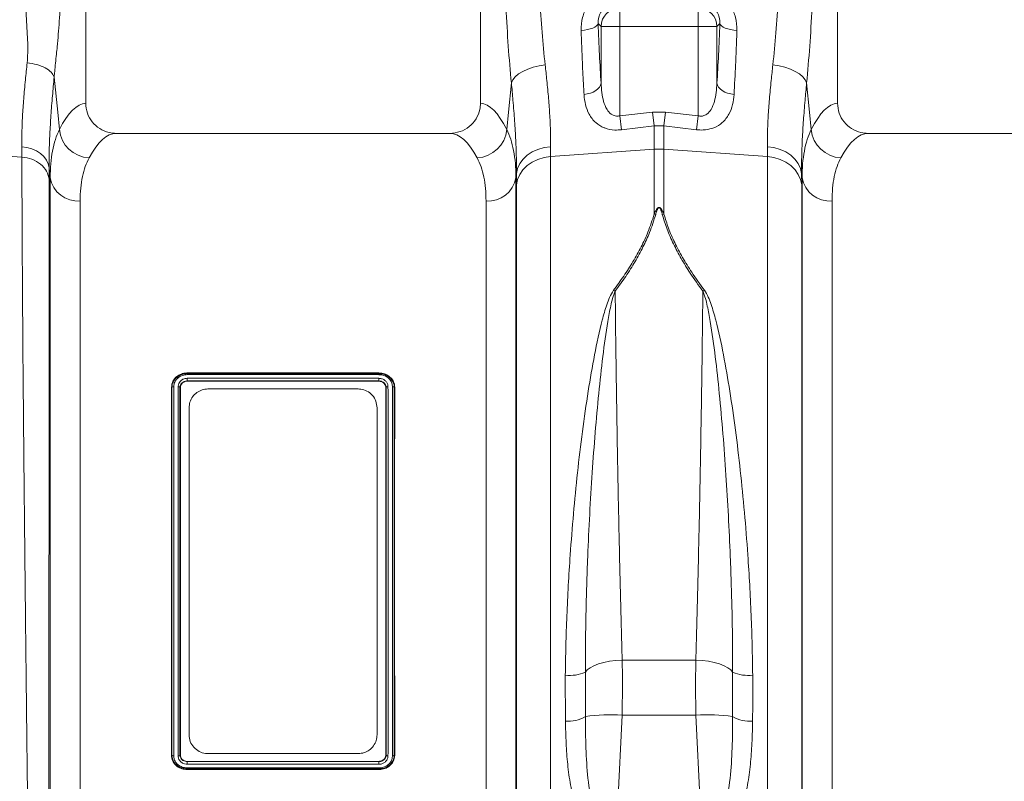
# Model space of a CAD drawing. Units: millimetres. Extents: x -20473 to -15984, y -3096 to 2217.
# Drawn here: x -19096 to -18834, y 715 to 917 of the extents above; entities that cross this region are included whole.
import ezdxf

# ---------------------------------------------------------------- set-up
doc = ezdxf.new("R2010")
doc.units = ezdxf.units.MM
doc.linetypes.add('SLD-SOLID', pattern=[0])
doc.layers.add('ACO_DRAINAGE', color=7, linetype='SLD-SOLID')

# ---------------------------------------------------------------- blocks, each defined once
blk = doc.blocks.new('ACO - 32801 - FRONT')
at = {"layer": 'ACO_DRAINAGE', "linetype": 'Continuous', "lineweight": 0}
for p, q in [((-843.76, 240.99), (-843.76, 330.5)), ((-738.76, 330.5), (-738.76, 240.99)), ((-643.76, 240.99), (-643.76, 330.5)), ((-701.68, 266.4), (-701.68, 261.42)), ((-680.84, 261.42), (-680.84, 266.4)), ((-707.58, 261.88), (-707.44, 262.2)), ((-706.66, 261.42), (-707.44, 262.2)), ((-675.08, 262.2), (-675.86, 261.42)), ((-675.08, 262.2), (-674.93, 261.88)), ((-711.98, 260.39), (-711.12, 260.47)), ((-711.12, 260.47), (-710.3, 260.6)), ((-710.3, 260.6), (-709.54, 260.79)), ((-709.54, 260.79), (-708.87, 261.01)), ((-708.87, 261.01), (-708.31, 261.28)), ((-708.31, 261.28), (-707.88, 261.57)), ((-707.88, 261.57), (-707.58, 261.88)), ((-706.66, 261.42), (-701.68, 261.42)), ((-706.66, 246.35), (-706.66, 261.42)), ((-701.68, 261.42), (-701.68, 237.65)), ((-680.84, 261.42), (-701.68, 261.42)), ((-680.84, 261.42), (-675.86, 261.42)), ((-680.84, 237.65), (-680.84, 261.42)), ((-675.86, 261.42), (-675.86, 246.35)), ((-674.93, 261.88), (-674.64, 261.57)), ((-674.64, 261.57), (-674.2, 261.28)), ((-674.2, 261.28), (-673.64, 261.01)), ((-673.64, 261.01), (-672.97, 260.79)), ((-672.97, 260.79), (-672.22, 260.6)), ((-672.22, 260.6), (-671.39, 260.47)), ((-671.39, 260.47), (-670.53, 260.39)), ((-728.6, 248.8), (-727.49, 249.49)), ((-727.49, 249.49), (-726.19, 250.1)), ((-726.19, 250.1), (-724.74, 250.6)), ((-724.74, 250.6), (-723.18, 250.99)), ((-723.18, 250.99), (-721.54, 251.25)), ((-660.97, 251.25), (-659.34, 250.99)), ((-659.34, 250.99), (-657.78, 250.6)), ((-657.78, 250.6), (-656.32, 250.1)), ((-656.32, 250.1), (-655.03, 249.49)), ((-655.03, 249.49), (-653.92, 248.8)), ((-852.15, 247.99), (-851.21, 238.6)), ((-731.31, 238.6), (-730.52, 246.42)), ((-730.52, 246.42), (-730.14, 247.24)), ((-730.14, 247.24), (-729.49, 248.04)), ((-729.49, 248.04), (-728.6, 248.8)), ((-706.79, 245.82), (-706.66, 246.35)), ((-675.72, 245.82), (-675.86, 246.35)), ((-653.92, 248.8), (-653.03, 248.04)), ((-653.03, 248.04), (-652.38, 247.24)), ((-652.38, 247.24), (-651.99, 246.42)), ((-651.99, 246.42), (-651.21, 238.6)), ((-710.33, 243.48), (-709.51, 243.7)), ((-709.51, 243.7), (-708.75, 244)), ((-708.75, 244), (-708.08, 244.38)), ((-708.08, 244.38), (-707.52, 244.81)), ((-707.52, 244.81), (-707.08, 245.3)), ((-707.08, 245.3), (-706.79, 245.82)), ((-675.43, 245.3), (-675.72, 245.82)), ((-675, 244.81), (-675.43, 245.3)), ((-674.44, 244.38), (-675, 244.81)), ((-673.77, 244), (-674.44, 244.38)), ((-673.01, 243.7), (-673.77, 244)), ((-672.18, 243.48), (-673.01, 243.7)), ((-711.2, 243.35), (-710.33, 243.48)), ((-671.31, 243.35), (-672.18, 243.48)), ((-851.21, 238.6), (-850.75, 234.04)), ((-731.77, 234.04), (-731.31, 238.6)), ((-701.68, 237.65), (-693, 238.68)), ((-692.56, 235.02), (-693, 238.68)), ((-693, 238.68), (-689.51, 238.68)), ((-689.95, 235.02), (-689.51, 238.68)), ((-689.51, 238.68), (-680.84, 237.65)), ((-651.21, 238.6), (-650.75, 234.04)), ((-701.24, 233.96), (-701.68, 237.65)), ((-681.27, 233.96), (-680.84, 237.65)), ((-692.56, 235.02), (-701.24, 233.96)), ((-692.56, 228.79), (-692.56, 235.02)), ((-689.95, 235.02), (-692.56, 235.02)), ((-689.95, 235.02), (-689.95, 228.79)), ((-681.27, 233.96), (-689.95, 235.02)), ((-746.88, 233), (-835.63, 233)), ((-554.76, 233), (-635.63, 233)), ((-860.73, 226.69), (-889.95, 228.79)), ((-860.73, 226.69), (-860.75, 229.45)), ((-860.75, 229.45), (-859.38, 229.27)), ((-859.38, 229.27), (-858.07, 228.91)), ((-858.07, 228.91), (-856.86, 228.37)), ((-856.86, 228.37), (-855.79, 227.67)), ((-726.3, 227.19), (-724.96, 228.06)), ((-724.96, 228.06), (-723.45, 228.74)), ((-723.45, 228.74), (-721.81, 229.2)), ((-721.81, 229.2), (-720.09, 229.43)), ((-720.09, 229.43), (-720.12, 226.81)), ((-720.12, 226.81), (-692.56, 228.79)), ((-692.56, 211.5), (-692.56, 228.79)), ((-662.4, 226.81), (-689.95, 228.79)), ((-689.95, 228.79), (-689.95, 211.5)), ((-662.4, 226.81), (-662.42, 229.43)), ((-662.42, 229.43), (-660.7, 229.2)), ((-660.7, 229.2), (-659.06, 228.74)), ((-659.06, 228.74), (-657.55, 228.06)), ((-657.55, 228.06), (-656.22, 227.19)), ((-855.79, 227.67), (-854.89, 226.83)), ((-854.89, 226.83), (-854.2, 225.89)), ((-854.2, 225.89), (-853.72, 224.86)), ((-728.29, 224.96), (-727.42, 226.14)), ((-727.42, 226.14), (-726.3, 227.19)), ((-726.32, 224.43), (-724.98, 225.35)), ((-724.98, 225.35), (-723.47, 226.07)), ((-723.47, 226.07), (-721.83, 226.56)), ((-721.83, 226.56), (-720.12, 226.81)), ((-720.12, 226.81), (-720.12, 32.83)), ((-662.4, 32.83), (-662.4, 226.81)), ((-662.4, 226.81), (-660.68, 226.56)), ((-660.68, 226.56), (-659.04, 226.07)), ((-659.04, 226.07), (-657.53, 225.35)), ((-657.53, 225.35), (-656.2, 224.43)), ((-656.22, 227.19), (-655.1, 226.14)), ((-655.1, 226.14), (-654.23, 224.96)), ((-853.72, 224.86), (-853.48, 223.79)), ((-853.48, 223.79), (-853.45, 220.7)), ((-853.21, 221.16), (-853.48, 223.79)), ((-729.18, 222.32), (-728.88, 223.67)), ((-728.88, 223.67), (-728.29, 224.96)), ((-728.31, 222.08), (-727.44, 223.33)), ((-727.44, 223.33), (-726.32, 224.43)), ((-656.2, 224.43), (-655.08, 223.33)), ((-655.08, 223.33), (-654.21, 222.08)), ((-654.23, 224.96), (-653.63, 223.67)), ((-653.63, 223.67), (-653.33, 222.32)), ((-853.21, -7.3), (-853.21, 221.16)), ((-729.18, 222.32), (-729.3, 221.16)), ((-729.3, 221.16), (-729.3, -7.3)), ((-729.21, 219.32), (-729.18, 222.32)), ((-729.21, 219.32), (-728.9, 220.74)), ((-728.9, 220.74), (-728.31, 222.08)), ((-654.21, 222.08), (-653.61, 220.74)), ((-653.61, 220.74), (-653.31, 219.32)), ((-653.33, 222.32), (-653.31, 219.32)), ((-653.21, 221.16), (-653.33, 222.32)), ((-653.21, -7.3), (-653.21, 221.16)), ((-729.21, 38.51), (-729.21, 219.32)), ((-653.31, 219.32), (-653.31, 38.51)), ((-845.24, 214.99), (-845.24, 0)), ((-737.27, 0), (-737.27, 214.99)), ((-645.24, 214.99), (-645.24, 0)), ((-816.76, 169.25), (-765.75, 169.25)), ((-816.76, 169.08), (-816.76, 169.25)), ((-816.76, 169.08), (-816.76, 169.08)), ((-816.76, 169.08), (-765.76, 169.08)), ((-816.76, 167.84), (-765.75, 167.84)), ((-765.77, 168.81), (-816.75, 168.81)), ((-765.76, 169.08), (-765.75, 169.25)), ((-765.76, 169.08), (-765.76, 169.08)), ((-820.84, 165.44), (-820.95, 165.46)), ((-818.68, 165.44), (-818.56, 165.45)), ((-816.76, 167.13), (-816.75, 167.06)), ((-765.76, 167.13), (-816.76, 167.13)), ((-816.75, 167.06), (-765.76, 167.06)), ((-765.76, 167.13), (-765.76, 167.06)), ((-763.84, 165.44), (-763.95, 165.45)), ((-761.68, 165.44), (-761.56, 165.45)), ((-811.25, 165), (-771.25, 165)), ((-816.25, 73), (-816.25, 160)), ((-766.25, 160), (-766.25, 73)), ((-707.37, 91.86), (-708.6, 91.39)), ((-705.96, 92.25), (-707.37, 91.86)), ((-704.4, 92.55), (-705.96, 92.25)), ((-702.75, 92.75), (-704.4, 92.55)), ((-701.05, 92.84), (-702.75, 92.75)), ((-701.05, 92.84), (-681.47, 92.84)), ((-679.76, 92.75), (-681.47, 92.84)), ((-678.11, 92.55), (-679.76, 92.75)), ((-676.55, 92.25), (-678.11, 92.55)), ((-675.14, 91.86), (-676.55, 92.25)), ((-673.91, 91.39), (-675.14, 91.86)), ((-710.36, 90.26), (-710.84, 89.64)), ((-709.61, 90.85), (-710.36, 90.26)), ((-708.6, 91.39), (-709.61, 90.85)), ((-672.91, 90.85), (-673.91, 91.39)), ((-672.15, 90.26), (-672.91, 90.85)), ((-671.67, 89.64), (-672.15, 90.26)), ((-671.67, 77.88), (-671.67, 89.64)), ((-716.16, 76.64), (-716.18, 88.87)), ((-701.09, 78.2), (-702.68, 44.52)), ((-681.43, 78.2), (-701.09, 78.2)), ((-679.83, 44.52), (-681.43, 78.2)), ((-820.84, 67.56), (-820.95, 67.55)), ((-818.68, 67.56), (-818.56, 67.55)), ((-765.76, 65.94), (-816.76, 65.94)), ((-816.76, 65.87), (-816.76, 65.94)), ((-816.76, 65.87), (-765.76, 65.87)), ((-771.25, 68), (-811.25, 68)), ((-765.76, 65.87), (-765.76, 65.94)), ((-763.84, 67.56), (-763.95, 67.55)), ((-761.68, 67.56), (-761.56, 67.54)), ((-765.75, 65.16), (-816.76, 65.16)), ((-816.76, 63.92), (-816.76, 63.92)), ((-816.76, 63.92), (-816.76, 63.75)), ((-765.76, 63.92), (-816.76, 63.92)), ((-765.76, 63.75), (-816.76, 63.75)), ((-816.74, 64.19), (-765.76, 64.19)), ((-765.76, 63.92), (-765.76, 63.92)), ((-765.76, 63.92), (-765.76, 63.75))]:
    blk.add_line(p, q, dxfattribs=at)
for centre, radius, start, end in [((-701.63, 261.37), 5.03, 90.5081, 179.4919), ((-680.88, 261.37), 5.03, 0.5081, 89.4919), ((-842.5, 234.76), 8.28, 184.9837, 267.4333), ((-740.02, 234.76), 8.28, 272.5667, 355.0163), ((-642.5, 234.76), 8.28, 184.9837, 267.4333), ((-691.26, 210.63), 18.21, 85.882, 94.118), ((-845.75, 222.57), 7.6, 190.6662, 273.8062), ((-736.77, 222.57), 7.6, 266.1938, 349.3338), ((-645.75, 222.57), 7.6, 190.6662, 273.8062), ((-693.19, 204.38), 7.14, 81.4233, 84.9437), ((-689.32, 204.38), 7.14, 95.0563, 98.5767), ((-708.05, 182.26), 10.16, 59.6357, 62.4454), ((-674.47, 182.26), 10.16, 117.5546, 120.3643), ((-714.95, 99.29), 10.49, 263.2848, 293.0562), ((-667.56, 99.29), 10.49, 246.9438, 276.7152), ((-715.24, 84.73), 8.14, 263.5522, 302.7336), ((-704.37, 29.5), 48.82, 86.1374, 97.6139), ((-678.14, 29.5), 48.82, 82.3861, 93.8626), ((-667.27, 84.73), 8.14, 237.2664, 276.4478)]:
    blk.add_arc(centre, radius, start, end, dxfattribs=at)
for centre, major_axis, ratio, start_param, end_param in [((-718.01, 286.52), (0, 81.51), 0.176348, 1.818903, 2.08522), ((-664.51, 286.52), (0, 81.51), 0.176348, 4.197965, 4.464282), ((-702.04, 286.52), (0, 66.36), 0.087491, 1.946058, 2.221027), ((-680.48, 286.52), (0, 66.36), 0.087491, 4.062158, 4.337127), ((-843.51, 116.5), (0, 124.5), 0.176327, 0.011158, 0.335896), ((-739, 116.5), (0, 124.5), 0.176327, 5.94729, 6.272027), ((-643.51, 116.5), (0, 124.5), 0.176327, 0.011158, 0.335896), ((-835.63, 116.5), (0, 116.5), 0.188435, 0, 0.335896), ((-746.88, 116.5), (0, 116.5), 0.188435, 5.94729, 6.283185), ((-635.63, 116.5), (0, 116.5), 0.188435, 0, 0.335896)]:
    blk.add_ellipse(centre, major_axis=major_axis, ratio=ratio, start_param=start_param, end_param=end_param, dxfattribs=at)
for points, knots in [([(-859.33, 251.79), (-859.27, 252.66), (-859.13, 254.39), (-859.18, 257.19), (-859.34, 260.23), (-859.52, 263.24), (-859.63, 266.17), (-859.58, 267.97), (-859.55, 268.91)], [0, 0, 0, 0, 0.1613124, 0.3200209, 0.5011677, 0.6965134, 0.841275, 1, 1, 1, 1]), ([(-722.96, 268.91), (-722.79, 265.88), (-722.43, 259.74), (-721.84, 254.1), (-721.54, 251.25)], [0, 0, 0, 0, 0.4954, 1, 1, 1, 1]), ([(-711.98, 260.39), (-711.93, 261.55), (-711.82, 263.75), (-710.45, 266.84), (-709, 268.52), (-708.14, 269.21), (-708.12, 269.23)], [0, 0, 0, 0, 0.35848, 0.677881, 0.991885, 1, 1, 1, 1]), ([(-674.4, 269.23), (-674.38, 269.21), (-673.52, 268.52), (-672.07, 266.84), (-670.7, 263.75), (-670.59, 261.55), (-670.53, 260.39)], [0, 0, 0, 0, 0.008115, 0.322119, 0.64152, 1, 1, 1, 1]), ([(-660.97, 251.25), (-660.68, 254.05), (-660.09, 259.69), (-659.73, 265.82), (-659.55, 268.91)], [0, 0, 0, 0, 0.495418, 1, 1, 1, 1]), ([(-850.57, 266.5), (-850.64, 265.28), (-850.76, 262.84), (-851.03, 259.37), (-851.3, 256.47), (-851.55, 253.92), (-851.78, 251.73), (-851.98, 249.7), (-852.1, 248.47), (-852.15, 247.99)], [0, 0, 0, 0, 0.184647, 0.369269, 0.550928, 0.658553, 0.794485, 0.920212, 1, 1, 1, 1]), ([(-705.62, 266.43), (-705.63, 266.42), (-705.99, 266.14), (-706.37, 265.75), (-706.95, 264.89), (-707.43, 263.75), (-707.44, 262.75), (-707.44, 262.2)], [0, 0, 0, 0, 0.007516, 0.254848, 0.301538, 0.616446, 1, 1, 1, 1]), ([(-675.08, 262.2), (-675.08, 262.75), (-675.09, 263.75), (-675.69, 265.19), (-676.38, 266.01), (-676.8, 266.36), (-676.89, 266.42), (-676.9, 266.43)], [0, 0, 0, 0, 0.3835094, 0.6983813, 0.9410146, 0.9924853, 1, 1, 1, 1]), ([(-711.2, 243.35), (-711.28, 244.7), (-711.44, 247.4), (-711.72, 252.99), (-711.88, 257.46), (-711.98, 260.39)], [0, 0, 0, 0, 0.255083, 0.511432, 1, 1, 1, 1]), ([(-670.53, 260.39), (-670.58, 258.85), (-670.69, 255.77), (-670.94, 249.96), (-671.16, 245.97), (-671.31, 243.35)], [0, 0, 0, 0, 0.2550836, 0.5114367, 1, 1, 1, 1]), ([(-860.75, 229.45), (-860.75, 230.72), (-860.76, 233.25), (-860.58, 237.54), (-860.27, 242.19), (-859.84, 246.95), (-859.5, 250.26), (-859.33, 251.79)], [0, 0, 0, 0, 0.201088, 0.403595, 0.610521, 0.818946, 1, 1, 1, 1]), ([(-721.54, 251.25), (-721.39, 249.85), (-721.05, 246.76), (-720.62, 242.23), (-720.29, 237.65), (-720.08, 233.33), (-720.09, 230.73), (-720.09, 229.43)], [0, 0, 0, 0, 0.168874, 0.373, 0.578513, 0.788472, 1, 1, 1, 1]), ([(-662.42, 229.43), (-662.42, 230.68), (-662.43, 233.2), (-662.24, 237.46), (-661.91, 242.08), (-661.47, 246.7), (-661.12, 249.85), (-660.97, 251.25)], [0, 0, 0, 0, 0.204067, 0.40958, 0.619591, 0.831126, 1, 1, 1, 1]), ([(-852.15, 247.99), (-852.3, 246.32), (-852.63, 242.8), (-853.02, 237.73), (-853.32, 232.74), (-853.49, 228.03), (-853.48, 225.2), (-853.48, 223.79)], [0, 0, 0, 0, 0.181748, 0.382562, 0.584793, 0.791586, 1, 1, 1, 1]), ([(-729.18, 222.32), (-729.18, 223.7), (-729.17, 226.47), (-729.34, 231.16), (-729.65, 236.26), (-730.05, 241.37), (-730.38, 244.86), (-730.52, 246.42)], [0, 0, 0, 0, 0.203648, 0.408832, 0.618781, 0.830335, 1, 1, 1, 1]), ([(-706.66, 246.35), (-706.61, 245.52), (-706.52, 243.86), (-706.06, 241.5), (-705.29, 239.51), (-704.26, 238.25), (-703.31, 237.73), (-702.51, 237.53), (-701.98, 237.61), (-701.68, 237.65)], [0, 0, 0, 0, 0.2188298, 0.4372251, 0.6451409, 0.7956915, 0.8705263, 0.9258915, 1, 1, 1, 1]), ([(-680.84, 237.65), (-680.54, 237.61), (-679.93, 237.52), (-679.14, 237.76), (-678.22, 238.3), (-677.22, 239.51), (-676.45, 241.49), (-676, 243.85), (-675.9, 245.51), (-675.86, 246.35)], [0, 0, 0, 0, 0.074114, 0.147793, 0.204276, 0.354838, 0.562771, 0.7796, 1, 1, 1, 1]), ([(-651.99, 246.42), (-652.14, 244.86), (-652.45, 241.44), (-652.85, 236.43), (-653.16, 231.38), (-653.34, 226.61), (-653.33, 223.76), (-653.33, 222.32)], [0, 0, 0, 0, 0.169666, 0.373402, 0.578587, 0.788458, 1, 1, 1, 1]), ([(-843.76, 240.99), (-843.67, 240.1), (-843.49, 238.33), (-842.13, 235.96), (-840.11, 234.15), (-837.82, 233.15), (-836.28, 233.04), (-835.63, 233)], [0, 0, 0, 0, 0.210468, 0.420896, 0.632583, 0.847463, 1, 1, 1, 1]), ([(-746.88, 233), (-745.96, 233.09), (-744.1, 233.27), (-741.64, 234.68), (-739.81, 236.76), (-738.88, 239), (-738.79, 240.45), (-738.76, 240.99)], [0, 0, 0, 0, 0.219245, 0.438554, 0.655999, 0.869884, 1, 1, 1, 1]), ([(-701.24, 233.96), (-701.84, 233.91), (-703.4, 233.8), (-704.95, 234.15), (-706.65, 234.81), (-708.34, 235.87), (-709.94, 238), (-710.91, 240.57), (-711.1, 242.41), (-711.2, 243.35)], [0, 0, 0, 0, 0.096524, 0.249169, 0.258689, 0.423485, 0.623609, 0.808836, 1, 1, 1, 1]), ([(-671.31, 243.35), (-671.41, 242.44), (-671.6, 240.59), (-672.56, 238.02), (-674.17, 235.87), (-676.4, 234.48), (-678.28, 234), (-679.85, 233.85), (-680.67, 233.91), (-681.27, 233.96)], [0, 0, 0, 0, 0.185651, 0.376231, 0.576273, 0.741002, 0.869718, 0.903516, 1, 1, 1, 1]), ([(-643.76, 240.99), (-643.67, 240.1), (-643.49, 238.33), (-642.13, 235.96), (-640.11, 234.15), (-637.82, 233.15), (-636.28, 233.04), (-635.63, 233)], [0, 0, 0, 0, 0.210468, 0.420896, 0.632583, 0.847463, 1, 1, 1, 1]), ([(-853.21, 221.16), (-853.18, 222.43), (-853.12, 224.97), (-852.64, 228.36), (-851.89, 231.44), (-851.13, 233.17), (-850.75, 234.04)], [0, 0, 0, 0, 0.247078, 0.495309, 0.747067, 1, 1, 1, 1]), ([(-731.77, 234.04), (-731.39, 233.19), (-730.64, 231.5), (-729.89, 228.45), (-729.39, 225.05), (-729.33, 222.46), (-729.3, 221.16)], [0, 0, 0, 0, 0.247132, 0.495363, 0.747073, 1, 1, 1, 1]), ([(-653.21, 221.16), (-653.18, 222.43), (-653.12, 224.97), (-652.64, 228.36), (-651.89, 231.44), (-651.13, 233.17), (-650.75, 234.04)], [0, 0, 0, 0, 0.247078, 0.495309, 0.747067, 1, 1, 1, 1]), ([(-858.22, -17.11), (-858.22, -17.04), (-858.23, -16.89), (-858.25, -15.7), (-858.28, -13.77), (-858.33, -10.87), (-858.38, -6.89), (-858.44, -3.09), (-858.48, -0.39), (-858.5, 0.81), (-858.51, 2.04), (-858.53, 3.32), (-858.55, 4.65), (-858.57, 6.01), (-858.59, 7.42), (-858.62, 9.81), (-858.67, 13.51), (-858.75, 18.96), (-858.84, 25.47), (-858.93, 32.56), (-859.03, 40.11), (-859.13, 47.99), (-859.24, 56.74), (-859.35, 66.37), (-859.47, 76.71), (-859.59, 87.32), (-859.71, 97.72), (-859.81, 107.65), (-859.91, 117.03), (-860, 125.64), (-860.08, 133.47), (-860.15, 140.53), (-860.2, 145.63), (-860.23, 148.96), (-860.25, 150.72), (-860.26, 152.42), (-860.28, 154.07), (-860.29, 155.67), (-860.31, 157.23), (-860.32, 158.73), (-860.36, 163.4), (-860.43, 171.03), (-860.51, 181.22), (-860.57, 190.68), (-860.63, 199.4), (-860.67, 207.37), (-860.7, 214.56), (-860.72, 221.04), (-860.72, 224.82), (-860.73, 226.69)], [0, 0, 0, 0, 0.029477, 0.059452, 0.089927, 0.120902, 0.156184, 0.192094, 0.199224, 0.206378, 0.213556, 0.220758, 0.227985, 0.235236, 0.242512, 0.249811, 0.271425, 0.295788, 0.322902, 0.352765, 0.378638, 0.406273, 0.435668, 0.466825, 0.499744, 0.532638, 0.563781, 0.593172, 0.620812, 0.646699, 0.669279, 0.690331, 0.709856, 0.715317, 0.720647, 0.725843, 0.730907, 0.735838, 0.740636, 0.745301, 0.749834, 0.78421, 0.8177, 0.850302, 0.882018, 0.912845, 0.942785, 0.971837, 1, 1, 1, 1]), ([(-842.87, 226.49), (-843.23, 225.74), (-843.95, 224.25), (-844.68, 221.54), (-845.15, 218.49), (-845.21, 216.16), (-845.24, 214.99)], [0, 0, 0, 0, 0.2468263, 0.4948597, 0.7467503, 1, 1, 1, 1]), ([(-737.27, 214.99), (-737.3, 216.13), (-737.36, 218.42), (-737.82, 221.45), (-738.54, 224.2), (-739.28, 225.72), (-739.64, 226.49)], [0, 0, 0, 0, 0.246752, 0.494785, 0.746741, 1, 1, 1, 1]), ([(-642.87, 226.49), (-643.23, 225.74), (-643.95, 224.25), (-644.68, 221.54), (-645.15, 218.49), (-645.21, 216.16), (-645.24, 214.99)], [0, 0, 0, 0, 0.246826, 0.49486, 0.74675, 1, 1, 1, 1]), ([(-853.45, 220.7), (-853.45, 218.89), (-853.45, 215.23), (-853.46, 208.98), (-853.46, 202.1), (-853.46, 194.22), (-853.47, 185.29), (-853.47, 177.78), (-853.48, 172.48), (-853.48, 169.68), (-853.48, 166.82), (-853.48, 163.92), (-853.49, 160.96), (-853.49, 156.24), (-853.49, 149.56), (-853.5, 140.69), (-853.51, 131.3), (-853.52, 121.43), (-853.53, 111.13), (-853.54, 100.45), (-853.55, 89.49), (-853.56, 78.54), (-853.57, 67.92), (-853.59, 57.92), (-853.6, 48.6), (-853.61, 40), (-853.61, 32.13), (-853.62, 24.98), (-853.63, 18.56), (-853.64, 13.06), (-853.64, 8.27), (-853.65, 4.06), (-853.65, 0.19), (-853.66, -3.39), (-853.66, -6.14), (-853.67, -8.11), (-853.67, -9.39), (-853.67, -10.37), (-853.67, -11.2), (-853.67, -11.9), (-853.67, -12.44), (-853.67, -12.52), (-853.67, -12.56)], [0, 0, 0, 0, 0.0286289, 0.0579217, 0.0878815, 0.1185115, 0.1536146, 0.1895676, 0.1991281, 0.2087475, 0.2184257, 0.228163, 0.2379595, 0.2478152, 0.2747145, 0.3028182, 0.3321295, 0.3626519, 0.3943892, 0.4273453, 0.4615245, 0.496931, 0.5316211, 0.5653667, 0.5981641, 0.6300096, 0.6608998, 0.6908314, 0.7198011, 0.7478061, 0.7718556, 0.7966684, 0.8222445, 0.8485835, 0.8778236, 0.8962558, 0.9126392, 0.9267683, 0.9409231, 0.9578467, 0.977539, 1, 1, 1, 1]), ([(-692.56, 211.5), (-692.43, 211.81), (-692.25, 212.23), (-691.98, 212.71), (-691.82, 212.93), (-691.68, 213.08), (-691.56, 213.19), (-691.44, 213.25), (-691.35, 213.28), (-691.27, 213.29), (-691.19, 213.29), (-691.09, 213.26), (-690.91, 213.17), (-690.43, 212.66), (-690.18, 212.06), (-689.97, 211.55), (-689.95, 211.5)], [0, 0, 0, 0, 0.231806, 0.313133, 0.36941, 0.408917, 0.448674, 0.468037, 0.485543, 0.498379, 0.511378, 0.526905, 0.552006, 0.627263, 0.959609, 1, 1, 1, 1]), ([(-690.39, 211.45), (-690.4, 211.5), (-690.54, 212), (-690.7, 212.58), (-691.02, 213.11), (-691.14, 213.21), (-691.21, 213.24), (-691.27, 213.24), (-691.32, 213.23), (-691.38, 213.2), (-691.46, 213.14), (-691.54, 213.03), (-691.64, 212.87), (-691.74, 212.65), (-691.92, 212.18), (-692.04, 211.76), (-692.13, 211.45)], [0, 0, 0, 0, 0.042505, 0.386913, 0.458871, 0.480084, 0.491891, 0.501201, 0.510496, 0.524176, 0.54077, 0.577837, 0.616666, 0.673549, 0.757318, 1, 1, 1, 1]), ([(-703.35, 191.26), (-702.43, 192.52), (-700.58, 195.04), (-698.12, 198.89), (-695.95, 202.79), (-693.97, 207.03), (-693.06, 209.91), (-692.56, 211.5)], [0, 0, 0, 0, 0.187661, 0.376207, 0.568025, 0.761239, 1, 1, 1, 1]), ([(-692.13, 211.45), (-692.63, 209.84), (-693.52, 206.98), (-695.47, 202.77), (-697.6, 198.87), (-700.07, 194.94), (-701.96, 192.33), (-702.91, 191.02)], [0, 0, 0, 0, 0.238968, 0.426098, 0.6146, 0.806789, 1, 1, 1, 1]), ([(-679.6, 191.02), (-680.76, 192.62), (-682.84, 195.5), (-685.4, 199.7), (-687.47, 203.61), (-689.2, 207.55), (-689.99, 210.14), (-690.39, 211.45)], [0, 0, 0, 0, 0.236861, 0.424302, 0.612869, 0.805571, 1, 1, 1, 1]), ([(-689.95, 211.5), (-689.57, 210.26), (-688.81, 207.76), (-687.12, 203.91), (-685.04, 199.99), (-682.43, 195.74), (-680.32, 192.85), (-679.17, 191.26)], [0, 0, 0, 0, 0.186824, 0.375321, 0.568459, 0.762925, 1, 1, 1, 1]), ([(-716.18, 88.87), (-716.14, 91.48), (-716.06, 96.72), (-715.78, 104.69), (-715.4, 112.74), (-714.84, 121.81), (-714.04, 131.84), (-712.97, 142.81), (-711.66, 153.73), (-710.17, 164.2), (-708.46, 174.12), (-706.86, 181.73), (-705.4, 186.74), (-704.46, 189.39), (-703.72, 190.64), (-703.35, 191.26)], [0, 0, 0, 0, 0.074015, 0.148299, 0.223403, 0.298784, 0.400925, 0.503758, 0.60875, 0.714481, 0.812176, 0.910503, 0.954934, 0.977337, 1, 1, 1, 1]), ([(-679.17, 191.26), (-678.81, 190.66), (-678.08, 189.45), (-677.13, 186.8), (-675.67, 181.78), (-674.06, 174.14), (-672.37, 164.34), (-670.89, 154.05), (-669.6, 143.27), (-668.5, 132.17), (-667.69, 121.98), (-667.12, 112.87), (-666.74, 104.86), (-666.46, 96.84), (-666.38, 91.53), (-666.34, 88.87)], [0, 0, 0, 0, 0.021743, 0.044017, 0.089499, 0.18717, 0.28552, 0.387674, 0.490506, 0.595488, 0.701217, 0.775236, 0.849519, 0.92462, 1, 1, 1, 1]), ([(-702.91, 191.02), (-703.16, 190.39), (-703.65, 189.11), (-704.26, 186.43), (-705.22, 181.36), (-706.25, 173.64), (-707.33, 163.76), (-708.25, 153.44), (-709.05, 142.69), (-709.72, 131.66), (-710.19, 121.61), (-710.5, 112.72), (-710.7, 104.99), (-710.83, 97.27), (-710.84, 92.19), (-710.84, 89.64)], [0, 0, 0, 0, 0.0219209, 0.044134, 0.0890365, 0.1878463, 0.2873589, 0.3897676, 0.4929208, 0.5984292, 0.7047543, 0.7778747, 0.8512658, 0.9254911, 1, 1, 1, 1]), ([(-702.91, 191.02), (-702.89, 189.14), (-702.86, 185.36), (-702.79, 179.46), (-702.71, 173.39), (-702.61, 166.31), (-702.49, 158.15), (-702.33, 148.86), (-702.16, 139.35), (-701.96, 129.83), (-701.76, 120.41), (-701.54, 111.12), (-701.3, 101.87), (-701.13, 95.86), (-701.05, 92.84)], [0, 0, 0, 0, 0.063434, 0.127403, 0.191373, 0.255887, 0.347249, 0.439246, 0.533245, 0.627936, 0.719303, 0.811304, 0.905307, 1, 1, 1, 1]), ([(-681.47, 92.84), (-681.39, 95.75), (-681.22, 101.59), (-680.99, 110.72), (-680.76, 120.12), (-680.56, 129.6), (-680.36, 139.05), (-680.19, 148.45), (-680.03, 157.86), (-679.9, 166.17), (-679.8, 173.33), (-679.73, 179.37), (-679.66, 185.3), (-679.62, 189.11), (-679.6, 191.02)], [0, 0, 0, 0, 0.091367, 0.183368, 0.27737, 0.372064, 0.463426, 0.555423, 0.649422, 0.744113, 0.807655, 0.87157, 0.935486, 1, 1, 1, 1]), ([(-671.67, 89.64), (-671.68, 92.14), (-671.69, 97.14), (-671.81, 104.81), (-672.01, 112.59), (-672.32, 121.43), (-672.78, 131.3), (-673.43, 142.2), (-674.23, 153.09), (-675.17, 163.61), (-676.26, 173.62), (-677.29, 181.32), (-678.25, 186.4), (-678.85, 189.08), (-679.35, 190.37), (-679.6, 191.02)], [0, 0, 0, 0, 0.0731199, 0.146511, 0.2207369, 0.2952459, 0.3976526, 0.5008057, 0.6063162, 0.7126415, 0.8114612, 0.9109641, 0.9553141, 0.9775902, 1, 1, 1, 1]), ([(-820.95, 165.46), (-820.87, 166.02), (-820.72, 167.09), (-819.66, 168.31), (-818.36, 169.04), (-817.35, 169.24), (-816.82, 169.25), (-816.76, 169.25)], [0, 0, 0, 0, 0.279726, 0.537855, 0.756841, 0.971643, 1, 1, 1, 1]), ([(-820.83, 165.45), (-820.82, 165.59), (-820.78, 166.16), (-820.46, 167.13), (-819.83, 167.87), (-819.07, 168.47), (-818.15, 168.95), (-817.22, 169.04), (-816.76, 169.08)], [0, 0, 0, 0, 0.075542, 0.297844, 0.510808, 0.555435, 0.778432, 1, 1, 1, 1]), ([(-816.75, 168.81), (-817.17, 168.78), (-817.59, 168.74), (-818.37, 168.49), (-818.83, 168.26), (-819.49, 167.72), (-820.04, 167.07), (-820.3, 166.23), (-820.34, 165.72), (-820.35, 165.59)], [0, 0, 0, 0, 0.220037, 0.223561, 0.447157, 0.491607, 0.703669, 0.9215, 1, 1, 1, 1]), ([(-819.17, 165.61), (-819.17, 165.66), (-819.16, 165.95), (-819.04, 166.43), (-818.66, 167.03), (-818.11, 167.5), (-817.43, 167.79), (-816.96, 167.82), (-816.76, 167.84)], [0, 0, 0, 0, 0.0376135, 0.2549336, 0.4180012, 0.6323854, 0.8466473, 1, 1, 1, 1]), ([(-816.76, 169.08), (-816.76, 169.06), (-816.76, 169.03), (-816.75, 168.94), (-816.75, 168.86), (-816.75, 168.82), (-816.75, 168.81)], [0, 0, 0, 0, 0.360513, 0.721025, 0.932689, 1, 1, 1, 1]), ([(-816.76, 167.13), (-816.75, 167.14), (-816.75, 167.17), (-816.76, 167.28), (-816.76, 167.43), (-816.76, 167.59), (-816.76, 167.73), (-816.76, 167.81), (-816.76, 167.83), (-816.76, 167.84)], [0, 0, 0, 0, 0.182434, 0.364868, 0.547305, 0.729763, 0.912251, 0.974683, 1, 1, 1, 1]), ([(-765.76, 169.08), (-765.76, 169.06), (-765.76, 169.03), (-765.77, 168.93), (-765.77, 168.85), (-765.77, 168.81), (-765.77, 168.81)], [0, 0, 0, 0, 0.360587, 0.721168, 0.964316, 1, 1, 1, 1]), ([(-762.17, 165.6), (-762.17, 165.65), (-762.18, 166.06), (-762.36, 166.81), (-762.85, 167.54), (-763.53, 168.16), (-764.38, 168.65), (-765.27, 168.78), (-765.72, 168.8), (-765.77, 168.81)], [0, 0, 0, 0, 0.028857, 0.237987, 0.446602, 0.527314, 0.755047, 0.974403, 1, 1, 1, 1]), ([(-765.76, 169.08), (-765.7, 169.07), (-765.2, 169.04), (-764.22, 168.9), (-763.27, 168.36), (-762.49, 167.67), (-761.96, 166.89), (-761.74, 166.15), (-761.7, 165.81), (-761.7, 165.81)], [0, 0, 0, 0, 0.027124, 0.257148, 0.499288, 0.585784, 0.810095, 0.99999, 1, 1, 1, 1]), ([(-765.76, 167.13), (-765.76, 167.14), (-765.76, 167.17), (-765.76, 167.28), (-765.76, 167.43), (-765.76, 167.59), (-765.75, 167.72), (-765.75, 167.8), (-765.75, 167.83), (-765.75, 167.84)], [0, 0, 0, 0, 0.182442, 0.364884, 0.547327, 0.729776, 0.912233, 0.965241, 1, 1, 1, 1]), ([(-765.75, 169.25), (-765.26, 169.21), (-764.3, 169.12), (-763.04, 168.44), (-762.11, 167.47), (-761.63, 166.41), (-761.58, 165.72), (-761.56, 165.45)], [0, 0, 0, 0, 0.222773, 0.43707, 0.651255, 0.864498, 1, 1, 1, 1]), ([(-765.75, 167.84), (-765.65, 167.83), (-765.28, 167.82), (-764.65, 167.64), (-763.99, 167.19), (-763.53, 166.57), (-763.36, 166), (-763.35, 165.68), (-763.35, 165.62)], [0, 0, 0, 0, 0.082465, 0.294323, 0.503416, 0.722473, 0.941668, 1, 1, 1, 1]), ([(-820.95, 67.55), (-820.95, 70.5), (-820.94, 76.42), (-820.94, 85.76), (-820.94, 95.39), (-820.93, 105.17), (-820.93, 114.96), (-820.93, 124.73), (-820.94, 134.56), (-820.94, 144.73), (-820.94, 155.13), (-820.95, 162), (-820.95, 165.46)], [0, 0, 0, 0, 0.09552, 0.191702, 0.289977, 0.388974, 0.484493, 0.580676, 0.678951, 0.777948, 0.888458, 1, 1, 1, 1]), ([(-820.84, 165.44), (-820.84, 165.44), (-820.83, 165.44), (-820.83, 165.44), (-820.83, 165.45), (-820.83, 165.45), (-820.83, 165.45)], [0, 0, 0, 0, 0.379992, 0.769829, 0.884737, 1, 1, 1, 1]), ([(-820.84, 67.56), (-820.84, 67.62), (-820.84, 70.66), (-820.83, 76.83), (-820.83, 86.27), (-820.83, 95.92), (-820.83, 105.74), (-820.83, 115.66), (-820.83, 125.63), (-820.83, 135.53), (-820.83, 145.54), (-820.83, 155.58), (-820.84, 162.16), (-820.84, 165.44)], [0, 0, 0, 0, 0.001917, 0.099542, 0.197516, 0.295489, 0.393114, 0.491568, 0.59038, 0.689192, 0.787646, 0.893824, 1, 1, 1, 1]), ([(-820.83, 165.45), (-820.81, 165.47), (-820.78, 165.51), (-820.66, 165.56), (-820.52, 165.59), (-820.41, 165.59), (-820.35, 165.59), (-820.35, 165.59)], [0, 0, 0, 0, 0.250542, 0.501079, 0.751736, 0.975207, 1, 1, 1, 1]), ([(-820.35, 165.59), (-820.34, 162.31), (-820.34, 155.72), (-820.34, 145.7), (-820.34, 135.75), (-820.34, 125.88), (-820.34, 115.82), (-820.34, 105.8), (-820.34, 95.95), (-820.34, 86.28), (-820.34, 76.69), (-820.34, 70.5), (-820.35, 67.4)], [0, 0, 0, 0, 0.105647, 0.212183, 0.309068, 0.406636, 0.506363, 0.606837, 0.703369, 0.800577, 0.89992, 1, 1, 1, 1]), ([(-819.17, 67.38), (-819.17, 70.38), (-819.17, 76.39), (-819.17, 85.86), (-819.18, 95.64), (-819.18, 105.54), (-819.18, 115.43), (-819.18, 125.28), (-819.18, 135.19), (-819.17, 142.09), (-819.17, 146.95), (-819.17, 151.25), (-819.17, 157.87), (-819.17, 163.03), (-819.17, 165.61)], [0, 0, 0, 0, 0.096526, 0.193728, 0.293067, 0.393143, 0.489196, 0.585916, 0.68474, 0.78429, 0.794112, 0.833405, 0.916488, 1, 1, 1, 1]), ([(-818.68, 165.44), (-818.69, 165.46), (-818.73, 165.51), (-818.84, 165.56), (-818.98, 165.6), (-819.1, 165.61), (-819.16, 165.61), (-819.17, 165.61)], [0, 0, 0, 0, 0.2446022, 0.4892041, 0.7338133, 0.9533039, 1, 1, 1, 1]), ([(-818.66, 165.61), (-818.66, 165.61), (-818.67, 165.6), (-818.67, 165.58), (-818.67, 165.54), (-818.68, 165.49), (-818.68, 165.46), (-818.68, 165.44)], [0, 0, 0, 0, 0.000304, 0.194944, 0.38982, 0.694485, 1, 1, 1, 1]), ([(-818.68, 165.44), (-818.68, 165.44), (-818.68, 162.16), (-818.68, 155.42), (-818.68, 145.36), (-818.68, 135.43), (-818.68, 125.67), (-818.68, 115.74), (-818.68, 105.81), (-818.68, 96.02), (-818.68, 86.38), (-818.68, 76.84), (-818.68, 70.62), (-818.68, 67.56), (-818.68, 67.56)], [0, 0, 0, 0, 0.00001, 0.107372, 0.215665, 0.311736, 0.408473, 0.507311, 0.606874, 0.703395, 0.80059, 0.899917, 0.99998, 1, 1, 1, 1]), ([(-818.68, 165.44), (-818.68, 165.44), (-818.68, 165.44), (-818.68, 165.44), (-818.68, 165.44), (-818.68, 165.44), (-818.68, 165.44)], [0, 0, 0, 0, 0.379812, 0.769445, 0.884543, 1, 1, 1, 1]), ([(-816.76, 167.13), (-816.91, 167.12), (-817.29, 167.09), (-817.83, 166.87), (-818.27, 166.51), (-818.55, 166.08), (-818.64, 165.77), (-818.66, 165.61), (-818.66, 165.61)], [0, 0, 0, 0, 0.165176, 0.393141, 0.62132, 0.794935, 0.999979, 1, 1, 1, 1]), ([(-818.56, 67.55), (-818.56, 70.51), (-818.57, 76.43), (-818.57, 85.76), (-818.58, 95.4), (-818.58, 105.18), (-818.58, 114.96), (-818.58, 124.73), (-818.58, 134.57), (-818.58, 144.73), (-818.57, 155.13), (-818.57, 162), (-818.56, 165.45)], [0, 0, 0, 0, 0.0955363, 0.191736, 0.2900278, 0.3890424, 0.4845788, 0.5807784, 0.6790702, 0.7780849, 0.8885279, 1, 1, 1, 1]), ([(-818.56, 165.45), (-818.54, 165.64), (-818.49, 166.03), (-818.15, 166.52), (-817.68, 166.87), (-817.18, 167.04), (-816.87, 167.06), (-816.75, 167.06)], [0, 0, 0, 0, 0.2276993, 0.4517801, 0.6638968, 0.8787617, 1, 1, 1, 1]), ([(-763.88, 165.78), (-763.88, 165.78), (-763.91, 165.9), (-764.03, 166.21), (-764.36, 166.63), (-764.88, 166.97), (-765.37, 167.11), (-765.67, 167.12), (-765.76, 167.13)], [0, 0, 0, 0, 0.000023, 0.172667, 0.423322, 0.662089, 0.904249, 1, 1, 1, 1]), ([(-765.76, 167.06), (-765.53, 167.04), (-765.09, 167), (-764.53, 166.68), (-764.14, 166.23), (-763.97, 165.8), (-763.96, 165.53), (-763.95, 165.45)], [0, 0, 0, 0, 0.23776, 0.469067, 0.68498, 0.8982, 1, 1, 1, 1]), ([(-763.95, 67.55), (-763.95, 70.5), (-763.94, 76.43), (-763.94, 85.76), (-763.94, 95.4), (-763.93, 105.18), (-763.93, 114.96), (-763.93, 124.73), (-763.94, 134.56), (-763.94, 144.73), (-763.94, 155.12), (-763.95, 161.99), (-763.95, 165.45)], [0, 0, 0, 0, 0.095536, 0.191736, 0.290028, 0.389042, 0.484579, 0.580778, 0.67907, 0.778085, 0.888528, 1, 1, 1, 1]), ([(-763.85, 165.61), (-763.85, 165.61), (-763.86, 165.67), (-763.87, 165.72), (-763.88, 165.78), (-763.88, 165.78)], [0, 0, 0, 0, 0.0003, 0.9997, 1, 1, 1, 1]), ([(-763.84, 165.44), (-763.84, 165.47), (-763.84, 165.53), (-763.85, 165.58), (-763.85, 165.61), (-763.85, 165.61)], [0, 0, 0, 0, 0.498902, 0.999695, 1, 1, 1, 1]), ([(-763.84, 165.44), (-763.82, 165.46), (-763.79, 165.51), (-763.67, 165.57), (-763.53, 165.6), (-763.41, 165.62), (-763.35, 165.62), (-763.35, 165.62)], [0, 0, 0, 0, 0.24461, 0.489219, 0.733854, 0.965952, 1, 1, 1, 1]), ([(-763.84, 165.44), (-763.84, 165.44), (-763.84, 165.44), (-763.84, 165.44), (-763.84, 165.44), (-763.84, 165.44), (-763.84, 165.44)], [0, 0, 0, 0, 0.378484, 0.769331, 0.884553, 1, 1, 1, 1]), ([(-763.84, 67.56), (-763.84, 67.56), (-763.84, 70.56), (-763.83, 76.69), (-763.83, 86.18), (-763.83, 95.87), (-763.83, 105.69), (-763.83, 115.58), (-763.83, 125.46), (-763.83, 135.28), (-763.83, 145.29), (-763.83, 155.4), (-763.84, 162.14), (-763.84, 165.44), (-763.84, 165.44)], [0, 0, 0, 0, 0.00001, 0.098111, 0.196566, 0.29502, 0.393121, 0.490748, 0.588723, 0.686698, 0.784325, 0.892153, 0.99998, 1, 1, 1, 1]), ([(-763.35, 165.62), (-763.34, 162.28), (-763.34, 155.58), (-763.34, 145.46), (-763.34, 135.49), (-763.34, 125.7), (-763.34, 115.73), (-763.34, 108.44), (-763.34, 102.12), (-763.34, 96.64), (-763.34, 89.3), (-763.34, 81.87), (-763.34, 74.53), (-763.34, 69.77), (-763.35, 67.39)], [0, 0, 0, 0, 0.107388, 0.21571, 0.311762, 0.408481, 0.507303, 0.606852, 0.624513, 0.695186, 0.770569, 0.846272, 0.922967, 1, 1, 1, 1]), ([(-762.17, 67.41), (-762.17, 67.46), (-762.17, 70.46), (-762.17, 76.55), (-762.17, 85.95), (-762.18, 95.69), (-762.18, 105.58), (-762.18, 115.51), (-762.18, 125.44), (-762.18, 135.44), (-762.17, 145.56), (-762.17, 155.7), (-762.17, 162.29), (-762.17, 165.6)], [0, 0, 0, 0, 0.001726, 0.097819, 0.194578, 0.293442, 0.393033, 0.489917, 0.587486, 0.687213, 0.787686, 0.893398, 1, 1, 1, 1]), ([(-761.68, 165.44), (-761.7, 165.46), (-761.73, 165.51), (-761.84, 165.56), (-761.98, 165.59), (-762.1, 165.6), (-762.16, 165.6), (-762.17, 165.6)], [0, 0, 0, 0, 0.246259, 0.492519, 0.738788, 0.954129, 1, 1, 1, 1]), ([(-761.7, 165.81), (-761.7, 165.81), (-761.7, 165.77), (-761.69, 165.7), (-761.69, 165.61), (-761.68, 165.52), (-761.68, 165.47), (-761.68, 165.44)], [0, 0, 0, 0, 0.0001514, 0.2789825, 0.5582147, 0.7790681, 1, 1, 1, 1]), ([(-761.68, 165.44), (-761.68, 162.17), (-761.68, 155.6), (-761.68, 145.59), (-761.68, 135.67), (-761.68, 125.82), (-761.68, 115.81), (-761.68, 105.82), (-761.68, 96.01), (-761.68, 86.36), (-761.68, 76.81), (-761.68, 70.64), (-761.68, 67.56)], [0, 0, 0, 0, 0.1057138, 0.2123206, 0.3095205, 0.4067203, 0.506789, 0.6068577, 0.7037242, 0.8005907, 0.9002961, 1, 1, 1, 1]), ([(-761.56, 67.54), (-761.56, 70.49), (-761.57, 76.42), (-761.57, 85.75), (-761.58, 95.39), (-761.58, 105.17), (-761.58, 114.95), (-761.58, 124.72), (-761.58, 134.55), (-761.58, 144.72), (-761.57, 155.12), (-761.57, 162), (-761.56, 165.45)], [0, 0, 0, 0, 0.0955195, 0.1917022, 0.2899767, 0.3889739, 0.4844934, 0.5806761, 0.6789506, 0.7779478, 0.8884582, 1, 1, 1, 1]), ([(-811.25, 165), (-811.78, 164.95), (-812.83, 164.85), (-814.25, 164.1), (-815.38, 162.97), (-816.12, 161.55), (-816.21, 160.5), (-816.25, 160)], [0, 0, 0, 0, 0.192686, 0.38509, 0.585079, 0.801882, 1, 1, 1, 1]), ([(-766.25, 160), (-766.32, 160.6), (-766.44, 161.8), (-767.43, 163.38), (-768.85, 164.5), (-770.23, 164.96), (-771.03, 164.99), (-771.25, 165)], [0, 0, 0, 0, 0.237523, 0.475252, 0.705369, 0.916717, 1, 1, 1, 1]), ([(-701.05, 92.84), (-701.01, 90.5), (-700.94, 85.75), (-701.04, 80.74), (-701.09, 78.2)], [0, 0, 0, 0, 0.494155, 1, 1, 1, 1]), ([(-681.43, 78.2), (-681.48, 80.68), (-681.57, 85.69), (-681.5, 90.44), (-681.47, 92.84)], [0, 0, 0, 0, 0.494156, 1, 1, 1, 1]), ([(-710.84, 89.64), (-710.84, 89.51), (-710.84, 85.61), (-710.84, 81.68), (-710.84, 77.88)], [0, 0, 0, 0, 0.032713, 1, 1, 1, 1]), ([(-666.34, 88.87), (-666.34, 88.74), (-666.29, 84.62), (-666.33, 80.56), (-666.36, 76.64)], [0, 0, 0, 0, 0.032924, 1, 1, 1, 1]), ([(-703.12, 42.18), (-703.35, 42.23), (-704.51, 42.48), (-706.61, 43.47), (-708.86, 45.42), (-710.66, 47.8), (-712.47, 51.14), (-713.98, 55.55), (-715.1, 61), (-715.73, 66.53), (-716.04, 71.75), (-716.12, 75.15), (-716.16, 76.64)], [0, 0, 0, 0, 0.017199, 0.083967, 0.164027, 0.238305, 0.312762, 0.461164, 0.603458, 0.746123, 0.88869, 1, 1, 1, 1]), ([(-710.84, 77.88), (-710.83, 76.43), (-710.81, 72.26), (-710.58, 65.42), (-709.88, 58.32), (-708.78, 53.16), (-707.63, 49.91), (-706.51, 47.65), (-705.15, 45.88), (-703.9, 44.98), (-703.13, 44.64), (-702.84, 44.56), (-702.68, 44.52)], [0, 0, 0, 0, 0.119536, 0.344068, 0.569818, 0.720054, 0.790936, 0.862746, 0.933196, 0.975456, 0.986877, 1, 1, 1, 1]), ([(-679.83, 44.52), (-679.68, 44.56), (-678.95, 44.77), (-678.24, 45.23), (-677.1, 46.22), (-676.01, 47.64), (-674.89, 49.9), (-673.74, 53.15), (-672.63, 58.3), (-671.93, 65.4), (-671.7, 72.24), (-671.68, 76.43), (-671.67, 77.88)], [0, 0, 0, 0, 0.013124, 0.06049, 0.066705, 0.137163, 0.207884, 0.279871, 0.430122, 0.654438, 0.880451, 1, 1, 1, 1]), ([(-666.36, 76.64), (-666.39, 75.15), (-666.48, 71.75), (-666.78, 66.53), (-667.41, 61), (-668.53, 55.55), (-670.04, 51.14), (-671.85, 47.8), (-673.65, 45.42), (-675.9, 43.47), (-678.01, 42.48), (-679.16, 42.23), (-679.4, 42.18)], [0, 0, 0, 0, 0.11131, 0.253877, 0.396542, 0.538836, 0.687238, 0.761695, 0.835973, 0.916033, 0.982801, 1, 1, 1, 1]), ([(-816.25, 73), (-816.19, 72.4), (-816.07, 71.2), (-815.08, 69.62), (-813.66, 68.5), (-812.28, 68.04), (-811.48, 68.01), (-811.25, 68)], [0, 0, 0, 0, 0.237523, 0.475252, 0.705369, 0.916717, 1, 1, 1, 1]), ([(-771.25, 68), (-770.73, 68.05), (-769.68, 68.15), (-768.26, 68.9), (-767.13, 70.03), (-766.39, 71.45), (-766.3, 72.5), (-766.25, 73)], [0, 0, 0, 0, 0.192686, 0.38509, 0.585079, 0.801882, 1, 1, 1, 1]), ([(-816.76, 63.75), (-817.25, 63.79), (-818.22, 63.88), (-819.48, 64.56), (-820.41, 65.53), (-820.89, 66.59), (-820.93, 67.28), (-820.95, 67.55)], [0, 0, 0, 0, 0.2227727, 0.43707, 0.6512551, 0.8644979, 1, 1, 1, 1]), ([(-820.35, 67.4), (-820.36, 67.4), (-820.41, 67.4), (-820.53, 67.41), (-820.67, 67.44), (-820.78, 67.49), (-820.82, 67.54), (-820.84, 67.56)], [0, 0, 0, 0, 0.045871, 0.261212, 0.507481, 0.753741, 1, 1, 1, 1]), ([(-820.81, 67.19), (-820.81, 67.19), (-820.82, 67.23), (-820.82, 67.3), (-820.83, 67.39), (-820.83, 67.48), (-820.83, 67.53), (-820.84, 67.56)], [0, 0, 0, 0, 0.000151, 0.278982, 0.558215, 0.779068, 1, 1, 1, 1]), ([(-816.76, 63.92), (-816.81, 63.93), (-817.31, 63.96), (-818.3, 64.1), (-819.25, 64.64), (-820.02, 65.33), (-820.56, 66.11), (-820.77, 66.85), (-820.81, 67.19), (-820.81, 67.19)], [0, 0, 0, 0, 0.027124, 0.257148, 0.499288, 0.585784, 0.810095, 0.99999, 1, 1, 1, 1]), ([(-820.35, 67.4), (-820.34, 67.35), (-820.34, 66.94), (-820.16, 66.19), (-819.66, 65.46), (-818.99, 64.84), (-818.14, 64.35), (-817.25, 64.22), (-816.79, 64.2), (-816.74, 64.19)], [0, 0, 0, 0, 0.028857, 0.237987, 0.446602, 0.527314, 0.755047, 0.974403, 1, 1, 1, 1]), ([(-819.17, 67.38), (-819.16, 67.38), (-819.1, 67.38), (-818.98, 67.4), (-818.84, 67.43), (-818.73, 67.49), (-818.69, 67.54), (-818.68, 67.56)], [0, 0, 0, 0, 0.034048, 0.266146, 0.510781, 0.75539, 1, 1, 1, 1]), ([(-816.76, 65.16), (-816.87, 65.17), (-817.24, 65.18), (-817.86, 65.36), (-818.52, 65.81), (-818.99, 66.43), (-819.15, 67), (-819.17, 67.32), (-819.17, 67.38)], [0, 0, 0, 0, 0.0824652, 0.2943232, 0.5034163, 0.7224735, 0.9416677, 1, 1, 1, 1]), ([(-818.68, 67.56), (-818.68, 67.56), (-818.68, 67.56), (-818.68, 67.56), (-818.68, 67.56), (-818.68, 67.56), (-818.68, 67.56)], [0, 0, 0, 0, 0.3784842, 0.7693313, 0.8845527, 1, 1, 1, 1]), ([(-818.68, 67.56), (-818.68, 67.53), (-818.67, 67.47), (-818.67, 67.42), (-818.66, 67.39), (-818.66, 67.39)], [0, 0, 0, 0, 0.498902, 0.999695, 1, 1, 1, 1]), ([(-818.66, 67.39), (-818.66, 67.39), (-818.66, 67.33), (-818.65, 67.28), (-818.63, 67.22), (-818.63, 67.22)], [0, 0, 0, 0, 0.0003, 0.9997, 1, 1, 1, 1]), ([(-818.63, 67.22), (-818.63, 67.22), (-818.6, 67.1), (-818.48, 66.79), (-818.16, 66.37), (-817.64, 66.03), (-817.14, 65.89), (-816.84, 65.88), (-816.76, 65.87)], [0, 0, 0, 0, 0.000023, 0.172667, 0.423322, 0.662089, 0.904249, 1, 1, 1, 1]), ([(-816.76, 65.94), (-816.98, 65.96), (-817.42, 66), (-817.98, 66.32), (-818.37, 66.77), (-818.54, 67.2), (-818.56, 67.47), (-818.56, 67.55)], [0, 0, 0, 0, 0.23776, 0.469067, 0.68498, 0.8982, 1, 1, 1, 1]), ([(-816.76, 65.16), (-816.76, 65.17), (-816.76, 65.2), (-816.76, 65.28), (-816.76, 65.41), (-816.76, 65.57), (-816.76, 65.72), (-816.76, 65.83), (-816.76, 65.86), (-816.76, 65.87)], [0, 0, 0, 0, 0.034759, 0.087767, 0.270224, 0.452673, 0.635116, 0.817558, 1, 1, 1, 1]), ([(-763.95, 67.55), (-763.97, 67.36), (-764.02, 66.97), (-764.36, 66.48), (-764.84, 66.13), (-765.33, 65.96), (-765.65, 65.94), (-765.76, 65.94)], [0, 0, 0, 0, 0.227699, 0.45178, 0.663897, 0.878762, 1, 1, 1, 1]), ([(-761.68, 67.55), (-761.69, 67.41), (-761.73, 66.84), (-762.06, 65.87), (-762.69, 65.13), (-763.45, 64.53), (-764.36, 64.05), (-765.29, 63.96), (-765.76, 63.92)], [0, 0, 0, 0, 0.075542, 0.297844, 0.510808, 0.555435, 0.778432, 1, 1, 1, 1]), ([(-761.56, 67.54), (-761.64, 66.98), (-761.79, 65.91), (-762.85, 64.69), (-764.15, 63.96), (-765.16, 63.76), (-765.69, 63.75), (-765.76, 63.75)], [0, 0, 0, 0, 0.279726, 0.537855, 0.756841, 0.971643, 1, 1, 1, 1]), ([(-765.76, 64.19), (-765.35, 64.22), (-764.93, 64.26), (-764.14, 64.51), (-763.69, 64.74), (-763.02, 65.28), (-762.47, 65.93), (-762.21, 66.77), (-762.18, 67.28), (-762.17, 67.41)], [0, 0, 0, 0, 0.220037, 0.223561, 0.447157, 0.491607, 0.703669, 0.9215, 1, 1, 1, 1]), ([(-765.76, 65.87), (-765.6, 65.88), (-765.23, 65.91), (-764.68, 66.13), (-764.25, 66.49), (-763.96, 66.92), (-763.87, 67.23), (-763.85, 67.39), (-763.85, 67.39)], [0, 0, 0, 0, 0.165176, 0.393141, 0.62132, 0.794935, 0.999979, 1, 1, 1, 1]), ([(-765.75, 65.16), (-765.75, 65.17), (-765.75, 65.19), (-765.75, 65.27), (-765.75, 65.41), (-765.76, 65.57), (-765.76, 65.72), (-765.76, 65.83), (-765.76, 65.86), (-765.76, 65.87)], [0, 0, 0, 0, 0.025317, 0.087749, 0.270237, 0.452695, 0.635132, 0.817566, 1, 1, 1, 1]), ([(-763.35, 67.39), (-763.35, 67.34), (-763.35, 67.05), (-763.48, 66.57), (-763.85, 65.97), (-764.4, 65.5), (-765.09, 65.21), (-765.56, 65.18), (-765.75, 65.16)], [0, 0, 0, 0, 0.037614, 0.254934, 0.418001, 0.632385, 0.846647, 1, 1, 1, 1]), ([(-763.85, 67.39), (-763.85, 67.39), (-763.85, 67.4), (-763.85, 67.42), (-763.84, 67.46), (-763.84, 67.51), (-763.84, 67.54), (-763.84, 67.56)], [0, 0, 0, 0, 0.000304, 0.194944, 0.38982, 0.694485, 1, 1, 1, 1]), ([(-763.84, 67.56), (-763.84, 67.56), (-763.84, 67.56), (-763.84, 67.56), (-763.84, 67.56), (-763.84, 67.56), (-763.84, 67.56)], [0, 0, 0, 0, 0.379812, 0.769445, 0.884543, 1, 1, 1, 1]), ([(-763.35, 67.39), (-763.36, 67.39), (-763.42, 67.39), (-763.53, 67.4), (-763.67, 67.44), (-763.79, 67.49), (-763.82, 67.54), (-763.84, 67.56)], [0, 0, 0, 0, 0.0466961, 0.2661867, 0.5107959, 0.7553978, 1, 1, 1, 1]), ([(-762.17, 67.41), (-762.16, 67.41), (-762.11, 67.41), (-762, 67.41), (-761.85, 67.44), (-761.74, 67.49), (-761.7, 67.53), (-761.68, 67.55)], [0, 0, 0, 0, 0.024793, 0.24824, 0.498897, 0.749446, 1, 1, 1, 1]), ([(-761.68, 67.56), (-761.68, 67.56), (-761.68, 67.56), (-761.68, 67.56), (-761.68, 67.55), (-761.68, 67.55), (-761.68, 67.55)], [0, 0, 0, 0, 0.379992, 0.769829, 0.884737, 1, 1, 1, 1]), ([(-816.74, 64.19), (-816.74, 64.19), (-816.75, 64.15), (-816.75, 64.07), (-816.75, 63.97), (-816.76, 63.94), (-816.76, 63.92)], [0, 0, 0, 0, 0.035684, 0.278832, 0.639413, 1, 1, 1, 1]), ([(-765.76, 64.19), (-765.76, 64.18), (-765.76, 64.14), (-765.76, 64.06), (-765.76, 63.97), (-765.76, 63.94), (-765.76, 63.92)], [0, 0, 0, 0, 0.067311, 0.278975, 0.639487, 1, 1, 1, 1])]:
    blk.add_open_spline(points, degree=3, knots=knots, dxfattribs=at)
for points in [[(-859.33, 251.79), (-858.46, 251.65), (-856.71, 251.36), (-854.49, 250.45), (-852.81, 249.29), (-852.37, 248.42), (-852.15, 247.99)], [(-860.73, 226.69), (-859.81, 226.54), (-857.97, 226.25), (-855.66, 224.87), (-853.98, 222.97), (-853.63, 221.46), (-853.45, 220.7)]]:
    blk.add_open_spline(points, degree=3, dxfattribs=at)

msp = doc.modelspace()

# ---------------------------------------------------------------- block references
at = {"layer": 'ACO_DRAINAGE'}
msp.add_blockref('ACO - 32801 - FRONT', (-18234.37, 654.18), dxfattribs=at)

doc.saveas('drawing.dxf')
